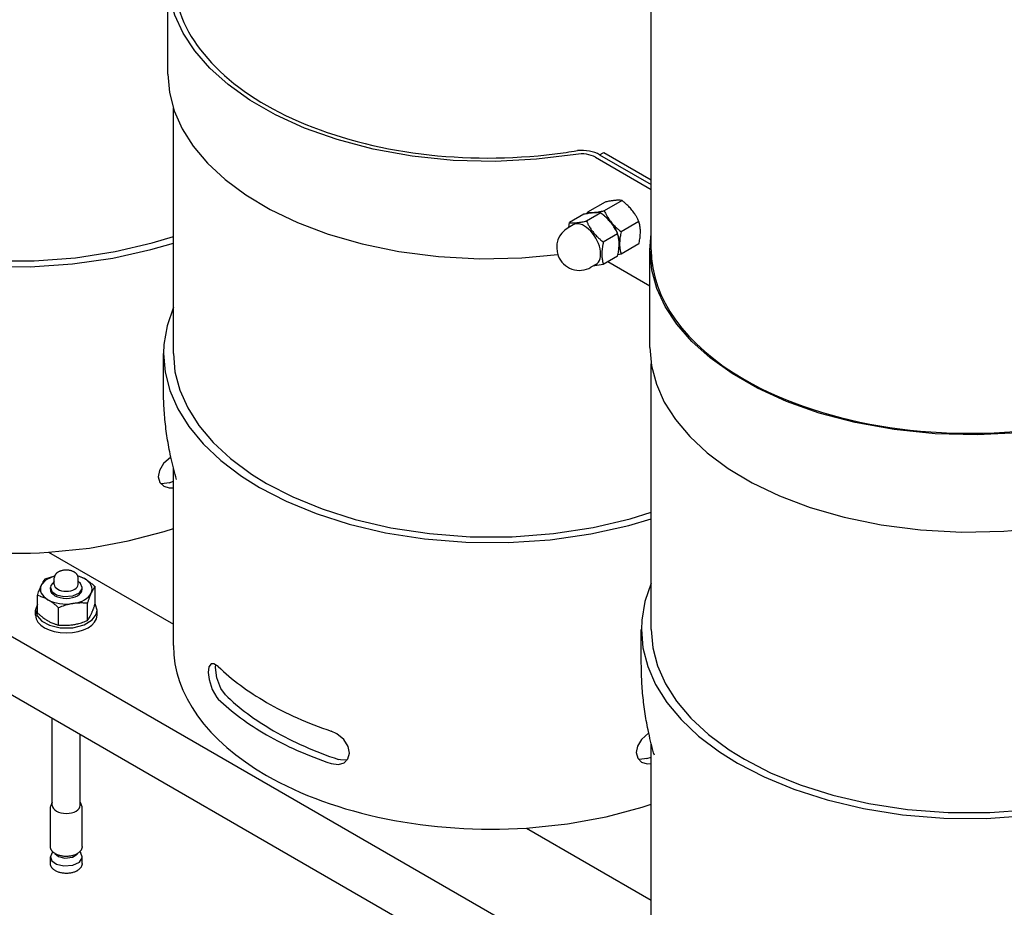
# Model space of a CAD drawing. Units: millimetres. Extents: x -4977 to 14016, y -622 to 3667.
# Drawn here: x 5792 to 6287, y 726 to 1173 of the extents above; entities that cross this region are included whole.
import ezdxf

# ---------------------------------------------------------------- set-up
doc = ezdxf.new("R2010")
doc.units = ezdxf.units.MM
doc.linetypes.add('K5LT_BASIC', pattern=[0])
doc.layers.add('Системный слой (8)', color=7, linetype='Continuous')

# ---------------------------------------------------------------- blocks, each defined once
blk = doc.blocks.new('U1553')
at = {"layer": 'Системный слой (8)', "linetype": 'K5LT_BASIC'}
for p, q in [((6109.41, 1057.33), (6109.41, 1661.2)), ((6109.41, 866.26), (6109.41, 999.83))]:
    blk.add_line(p, q, dxfattribs=at)
blk = doc.blocks.new('U1559')
at = {"layer": 'Системный слой (8)', "linetype": 'K5LT_BASIC'}
for p, q in [((5867.71, 952.95), (5864.02, 949.72)), ((5861.98, 946.28), (5861.38, 943.02)), ((5864.02, 949.72), (5861.98, 946.28)), ((5861.38, 943.02), (5862.16, 940.19)), ((5862.16, 940.19), (5864.12, 938.26)), ((5864.12, 938.26), (5866.88, 937.46)), ((5866.88, 937.46), (5868.99, 937.57))]:
    blk.add_line(p, q, dxfattribs=at)
blk = doc.blocks.new('U1567')
at = {"layer": 'Системный слой (8)', "linetype": 'K5LT_BASIC'}
for p, q in [((5953.09, 800.54), (5952.04, 800.83)), ((5956.43, 800.45), (5953.09, 800.54))]:
    blk.add_line(p, q, dxfattribs=at)
blk = doc.blocks.new('U1568')
at = {"layer": 'Системный слой (8)', "linetype": 'K5LT_BASIC'}
blk.add_line((5868.99, 1005.07), (5868.99, 1128.56), dxfattribs=at)
blk = doc.blocks.new('U1569')
at = {"layer": 'Системный слой (8)', "linetype": 'K5LT_BASIC'}
for p, q in [((6108.12, 814.15), (6104.44, 810.91)), ((6102.4, 807.47), (6101.8, 804.22)), ((6104.44, 810.91), (6102.4, 807.47)), ((6101.8, 804.22), (6102.58, 801.39)), ((6102.58, 801.39), (6104.54, 799.46)), ((6104.54, 799.46), (6107.29, 798.65)), ((6107.29, 798.65), (6109.41, 798.77))]:
    blk.add_line(p, q, dxfattribs=at)
blk = doc.blocks.new('U1570')
at = {"layer": 'Системный слой (8)', "linetype": 'K5LT_BASIC'}
for p, q in [((5951.2, 813.72), (5948.4, 815.04)), ((5954.7, 810.75), (5951.2, 813.72)), ((5956.86, 807.34), (5954.7, 810.75)), ((5956.82, 801.04), (5957.57, 803.97)), ((5957.57, 803.97), (5956.86, 807.34)), ((5948.4, 798.71), (5952, 798.21)), ((5952, 798.21), (5954.85, 799.06)), ((5954.85, 799.06), (5956.82, 801.04))]:
    blk.add_line(p, q, dxfattribs=at)
blk = doc.blocks.new('U1571')
at = {"layer": 'Системный слой (8)', "linetype": 'K5LT_BASIC'}
for p, q in [((5886.9, 847.41), (5886.52, 844.63)), ((5887.93, 848.84), (5886.9, 847.41)), ((5889.39, 848.96), (5887.93, 848.84)), ((5891.56, 847.54), (5889.39, 848.96)), ((5886.52, 844.63), (5886.91, 840.98)), ((5886.91, 840.98), (5888.44, 836.04)), ((5888.44, 836.04), (5890.85, 831.98)), ((5890.85, 831.98), (5891.56, 831.21))]:
    blk.add_line(p, q, dxfattribs=at)
blk = doc.blocks.new('U1611')
at = {"layer": 'Системный слой (8)', "linetype": 'K5LT_BASIC'}
for p, q in [((5800.59, 879.02), (5799.6, 876.15)), ((5829.8, 878.68), (5829.58, 879.03)), ((5830.59, 875.86), (5829.8, 878.68)), ((5799.6, 876.15), (5799.59, 875.86)), ((5799.59, 875.86), (5800.38, 873.03)), ((5800.38, 873.03), (5802.73, 870.46)), ((5828.11, 871.01), (5830.17, 873.78)), ((5830.17, 873.78), (5830.59, 875.86)), ((5802.73, 870.46), (5806.62, 868.36)), ((5806.62, 868.36), (5811.98, 867.09)), ((5811.98, 867.09), (5818.36, 867.11)), ((5818.36, 867.11), (5824.18, 868.61)), ((5824.18, 868.61), (5828.11, 871.01))]:
    blk.add_line(p, q, dxfattribs=at)
blk = doc.blocks.new('U1612')
at = {"layer": 'Системный слой (8)', "linetype": 'K5LT_BASIC'}
for p, q in [((5809.28, 893.19), (5805.01, 891.21)), ((5802.69, 888.72), (5802.53, 888.42)), ((5805.01, 891.21), (5802.69, 888.72))]:
    blk.add_line(p, q, dxfattribs=at)
blk = doc.blocks.new('U1613')
at = {"layer": 'Системный слой (8)', "linetype": 'K5LT_BASIC'}
for p, q in [((5807.79, 753.64), (5807.09, 751.75)), ((5823.09, 751.75), (5822.39, 753.64)), ((5807.09, 751.75), (5807.88, 749.75)), ((5807.88, 749.75), (5810.18, 748.11)), ((5810.18, 748.11), (5813.9, 747.18)), ((5818.44, 747.56), (5821.73, 749.17)), ((5821.73, 749.17), (5823.03, 751.21)), ((5823.03, 751.21), (5823.09, 751.75)), ((5813.9, 747.18), (5818.44, 747.56))]:
    blk.add_line(p, q, dxfattribs=at)
blk = doc.blocks.new('U1614')
at = {"layer": 'Системный слой (8)', "linetype": 'K5LT_BASIC'}
for p, q in [((5807.31, 888.37), (5807.09, 887.29)), ((5807.09, 887.29), (5807.88, 885.29)), ((5809.09, 890.34), (5807.31, 888.37)), ((5822.3, 889.29), (5821.09, 890.34)), ((5821.73, 884.71), (5823.03, 886.74)), ((5823.09, 887.29), (5822.3, 889.29)), ((5823.03, 886.74), (5823.09, 887.29)), ((5807.88, 885.29), (5810.18, 883.64)), ((5810.18, 883.64), (5813.9, 882.72)), ((5813.9, 882.72), (5818.44, 883.1)), ((5818.44, 883.1), (5821.73, 884.71))]:
    blk.add_line(p, q, dxfattribs=at)
blk = doc.blocks.new('U1615')
at = {"layer": 'Системный слой (8)', "linetype": 'K5LT_BASIC'}
for p, q in [((5808.09, 779.35), (5807.1, 777.14)), ((5807.1, 777.14), (5807.09, 776.87))]:
    blk.add_line(p, q, dxfattribs=at)
blk = doc.blocks.new('U1616')
at = {"layer": 'Системный слой (8)', "linetype": 'K5LT_BASIC'}
for p, q in [((5809.43, 753.43), (5811.19, 751.95)), ((5818.23, 751.63), (5820.59, 753.2)), ((5820.59, 753.2), (5820.75, 753.43)), ((5811.19, 751.95), (5814.35, 751.14)), ((5814.35, 751.14), (5818.23, 751.63))]:
    blk.add_line(p, q, dxfattribs=at)
blk = doc.blocks.new('U1617')
at = {"layer": 'Системный слой (8)', "linetype": 'K5LT_BASIC'}
for p, q in [((5822.31, 779.09), (5822.09, 779.35)), ((5823.09, 776.87), (5822.31, 779.09))]:
    blk.add_line(p, q, dxfattribs=at)
blk = doc.blocks.new('U1636')
at = {"layer": 'Системный слой (8)', "linetype": 'K5LT_BASIC'}
for p, q in [((6080.75, 1076.1), (6082.17, 1076.03)), ((6085.49, 1074.66), (6088.83, 1071.69)), ((6088.83, 1071.69), (6089.24, 1071.2))]:
    blk.add_line(p, q, dxfattribs=at)
blk = doc.blocks.new('U1830')
at = {"layer": 'Системный слой (8)', "linetype": 'K5LT_BASIC'}
for p, q in [((6108.76, 1008.13), (6109.56, 998.88)), ((6109.56, 998.88), (6111.96, 989.7)), ((6111.96, 989.7), (6115.95, 980.67)), ((6115.95, 980.67), (6121.54, 971.84)), ((6121.54, 971.84), (6128.74, 963.28)), ((6128.74, 963.28), (6137.57, 955.07)), ((6137.57, 955.07), (6148.03, 947.3)), ((6148.03, 947.3), (6160.15, 940.05)), ((6160.15, 940.05), (6173.93, 933.44)), ((6173.93, 933.44), (6189.37, 927.59)), ((6189.37, 927.59), (6206.44, 922.67)), ((6206.44, 922.67), (6225.03, 918.84)), ((6225.03, 918.84), (6244.91, 916.29)), ((6286.77, 915.7), (6302.52, 917.12)), ((6244.91, 916.29), (6265.69, 915.21)), ((6265.69, 915.21), (6286.77, 915.7))]:
    blk.add_line(p, q, dxfattribs=at)
blk = doc.blocks.new('U1831')
at = {"layer": 'Системный слой (8)', "linetype": 'K5LT_BASIC'}
for p, q in [((6108.76, 1057.12), (6109.41, 1065.41)), ((6108.77, 1056.3), (6108.76, 1057.12)), ((6109.71, 1047.03), (6108.77, 1056.3)), ((6112.27, 1037.82), (6109.71, 1047.03)), ((6116.46, 1028.72), (6112.27, 1037.82)), ((6122.3, 1019.81), (6116.46, 1028.72)), ((6129.82, 1011.16), (6122.3, 1019.81)), ((6139.06, 1002.84), (6129.82, 1011.16)), ((6150.06, 994.96), (6139.06, 1002.84)), ((6162.84, 987.62), (6150.06, 994.96)), ((6177.44, 980.97), (6162.84, 987.62)), ((6193.85, 975.15), (6177.44, 980.97)), ((6211.97, 970.36), (6193.85, 975.15)), ((6231.59, 966.82), (6211.97, 970.36)), ((6252.26, 964.72), (6231.59, 966.82)), ((6314.04, 967.75), (6294.13, 965.24)), ((6273.34, 964.19), (6252.26, 964.72)), ((6294.13, 965.24), (6273.34, 964.19))]:
    blk.add_line(p, q, dxfattribs=at)
blk = doc.blocks.new('U1908')
at = {"layer": 'Системный слой (8)', "linetype": 'K5LT_BASIC'}
for p, q in [((5866.23, 1145.71), (5867.03, 1136.46)), ((5867.03, 1136.46), (5869.42, 1127.28)), ((5869.42, 1127.28), (5873.41, 1118.25)), ((5873.41, 1118.25), (5879, 1109.42)), ((5879, 1109.42), (5886.21, 1100.86)), ((5886.21, 1100.86), (5895.03, 1092.65)), ((5895.03, 1092.65), (5905.49, 1084.88)), ((5905.49, 1084.88), (5917.61, 1077.63)), ((5917.61, 1077.63), (5931.39, 1071.02)), ((5931.39, 1071.02), (5946.84, 1065.17)), ((5946.84, 1065.17), (5963.9, 1060.25)), ((5963.9, 1060.25), (5982.49, 1056.42)), ((5982.49, 1056.42), (6002.37, 1053.87)), ((6002.37, 1053.87), (6023.15, 1052.78)), ((6023.15, 1052.78), (6044.23, 1053.28)), ((6044.23, 1053.28), (6062.35, 1054.99))]:
    blk.add_line(p, q, dxfattribs=at)
blk = doc.blocks.new('U1909')
at = {"layer": 'Системный слой (8)', "linetype": 'K5LT_BASIC'}
for p, q in [((5867.03, 1203.95), (5868.99, 1211.85)), ((5866.23, 1194.7), (5867.03, 1203.95)), ((5866.23, 1193.88), (5866.23, 1194.7)), ((5867.18, 1184.61), (5866.23, 1193.88)), ((5869.73, 1175.4), (5867.18, 1184.61)), ((5873.92, 1166.3), (5869.73, 1175.4)), ((5879.76, 1157.39), (5873.92, 1166.3)), ((5887.29, 1148.74), (5879.76, 1157.39)), ((5896.52, 1140.42), (5887.29, 1148.74)), ((5907.52, 1132.54), (5896.52, 1140.42)), ((5920.3, 1125.2), (5907.52, 1132.54)), ((5934.9, 1118.55), (5920.3, 1125.2)), ((5951.31, 1112.73), (5934.9, 1118.55)), ((5969.44, 1107.94), (5951.31, 1112.73)), ((5989.05, 1104.4), (5969.44, 1107.94)), ((6071.5, 1105.33), (6051.6, 1102.82)), ((6009.72, 1102.3), (5989.05, 1104.4)), ((6030.8, 1101.77), (6009.72, 1102.3)), ((6051.6, 1102.82), (6030.8, 1101.77))]:
    blk.add_line(p, q, dxfattribs=at)
blk = doc.blocks.new('U1964')
at = {"layer": 'Системный слой (8)', "linetype": 'K5LT_BASIC'}
for p, q in [((6109.41, 889.54), (6106.19, 880.25)), ((6106.19, 880.25), (6104.6, 870.88)), ((6104.6, 870.88), (6104.41, 866.26)), ((6104.41, 866.26), (6105.21, 856.9)), ((6105.21, 856.9), (6107.6, 847.61)), ((6107.6, 847.61), (6111.59, 838.46)), ((6111.59, 838.46), (6117.18, 829.51)), ((6117.18, 829.51), (6124.39, 820.83)), ((6124.39, 820.83), (6133.21, 812.49)), ((6133.21, 812.49), (6143.67, 804.58)), ((6143.67, 804.58), (6152.73, 798.9)), ((6152.73, 798.9), (6166.12, 791.98)), ((6166.12, 791.98), (6181.16, 785.77)), ((6181.16, 785.77), (6197.85, 780.43)), ((6338.52, 779.76), (6349.82, 783.08)), ((6197.85, 780.43), (6216.11, 776.11)), ((6319.42, 775.48), (6338.52, 779.76)), ((6216.11, 776.11), (6235.77, 773)), ((6235.77, 773), (6256.51, 771.29)), ((6299.01, 772.55), (6319.42, 775.48)), ((6256.51, 771.29), (6277.81, 771.13)), ((6277.81, 771.13), (6299.01, 772.55))]:
    blk.add_line(p, q, dxfattribs=at)
blk = doc.blocks.new('U1965')
at = {"layer": 'Системный слой (8)', "linetype": 'K5LT_BASIC'}
for p, q in [((6109.41, 866.26), (6110.21, 857.04)), ((6110.21, 857.04), (6112.6, 847.9)), ((6112.6, 847.9), (6116.59, 838.89)), ((6116.59, 838.89), (6122.18, 830.09)), ((6122.18, 830.09), (6129.39, 821.57)), ((6129.39, 821.57), (6138.21, 813.39)), ((6138.21, 813.39), (6148.67, 805.65)), ((6148.67, 805.65), (6156.27, 800.95)), ((6156.27, 800.95), (6169.46, 794.13)), ((6169.46, 794.13), (6184.31, 788.04)), ((6184.31, 788.04), (6200.8, 782.81)), ((6200.8, 782.81), (6218.86, 778.62)), ((6320.56, 778.74), (6339.15, 783.13)), ((6339.15, 783.13), (6349.82, 786.4)), ((6218.86, 778.62), (6238.29, 775.65)), ((6300.6, 775.66), (6320.56, 778.74)), ((6238.29, 775.65), (6258.78, 774.09)), ((6258.78, 774.09), (6279.78, 774.08)), ((6279.78, 774.08), (6300.6, 775.66))]:
    blk.add_line(p, q, dxfattribs=at)
blk = doc.blocks.new('U2031')
at = {"layer": 'Системный слой (8)', "linetype": 'K5LT_BASIC'}
for p, q in [((5864.35, 915.55), (5868.99, 917.04)), ((5846.31, 910.75), (5864.35, 915.55)), ((5806.18, 905.09), (5826.78, 907.2)), ((5826.78, 907.2), (5846.31, 910.75))]:
    blk.add_line(p, q, dxfattribs=at)
blk = doc.blocks.new('U2032')
at = {"layer": 'Системный слой (8)', "linetype": 'K5LT_BASIC'}
for p, q in [((5863.1, 939.58), (5862.52, 939.65)), ((5866.83, 940.07), (5863.1, 939.58))]:
    blk.add_line(p, q, dxfattribs=at)
blk = doc.blocks.new('U2034')
at = {"layer": 'Системный слой (8)', "linetype": 'K5LT_BASIC'}
for p, q in [((5628.57, 1167.15), (5625.36, 1157.86)), ((5625.36, 1157.86), (5623.77, 1148.49)), ((5623.77, 1148.49), (5623.57, 1143.87)), ((5623.57, 1143.87), (5624.37, 1134.51)), ((5624.37, 1134.51), (5626.77, 1125.22)), ((5626.77, 1125.22), (5630.76, 1116.07)), ((5630.76, 1116.07), (5636.35, 1107.12)), ((5636.35, 1107.12), (5643.55, 1098.43)), ((5643.55, 1098.43), (5652.38, 1090.1)), ((5652.38, 1090.1), (5662.84, 1082.19)), ((5662.84, 1082.19), (5671.9, 1076.51)), ((5671.9, 1076.51), (5685.28, 1069.59)), ((5685.28, 1069.59), (5700.33, 1063.38)), ((5700.33, 1063.38), (5717.02, 1058.03)), ((5857.69, 1057.37), (5868.99, 1060.69)), ((5717.02, 1058.03), (5735.28, 1053.72)), ((5838.59, 1053.09), (5857.69, 1057.37)), ((5735.28, 1053.72), (5754.94, 1050.61)), ((5754.94, 1050.61), (5775.68, 1048.9)), ((5796.98, 1048.73), (5818.18, 1050.16)), ((5818.18, 1050.16), (5838.59, 1053.09)), ((5775.68, 1048.9), (5796.98, 1048.73))]:
    blk.add_line(p, q, dxfattribs=at)
blk = doc.blocks.new('U2038')
at = {"layer": 'Системный слой (8)', "linetype": 'K5LT_BASIC'}
for p, q in [((5628.57, 1143.87), (5629.37, 1134.65)), ((5629.37, 1134.65), (5631.77, 1125.51)), ((5631.77, 1125.51), (5635.76, 1116.5)), ((5635.76, 1116.5), (5641.35, 1107.7)), ((5641.35, 1107.7), (5648.55, 1099.17)), ((5648.55, 1099.17), (5657.38, 1091)), ((5657.38, 1091), (5667.84, 1083.26)), ((5667.84, 1083.26), (5675.44, 1078.55)), ((5675.44, 1078.55), (5688.62, 1071.74)), ((5688.62, 1071.74), (5703.48, 1065.65)), ((5703.48, 1065.65), (5719.97, 1060.42)), ((5719.97, 1060.42), (5738.02, 1056.23)), ((5839.72, 1056.35), (5858.32, 1060.74)), ((5858.32, 1060.74), (5868.99, 1064.01)), ((5738.02, 1056.23), (5757.46, 1053.26)), ((5819.76, 1053.27), (5839.72, 1056.35)), ((5757.46, 1053.26), (5777.95, 1051.7)), ((5777.95, 1051.7), (5798.94, 1051.69)), ((5798.94, 1051.69), (5819.76, 1053.27))]:
    blk.add_line(p, q, dxfattribs=at)
blk = doc.blocks.new('U2070')
at = {"layer": 'Системный слой (8)', "linetype": 'K5LT_BASIC'}
for p, q in [((5868.99, 1005.07), (5869.79, 995.85)), ((5869.79, 995.85), (5872.18, 986.7)), ((5872.18, 986.7), (5876.18, 977.7)), ((5876.18, 977.7), (5881.77, 968.9)), ((5881.77, 968.9), (5888.97, 960.37)), ((5888.97, 960.37), (5897.79, 952.19)), ((5897.79, 952.19), (5908.26, 944.45)), ((5908.26, 944.45), (5915.85, 939.75)), ((5915.85, 939.75), (5929.04, 932.94)), ((5929.04, 932.94), (5943.89, 926.84)), ((5943.89, 926.84), (5960.38, 921.62)), ((5960.38, 921.62), (5978.44, 917.42)), ((6080.14, 917.54), (6098.73, 921.93)), ((6098.73, 921.93), (6109.41, 925.21)), ((5978.44, 917.42), (5997.88, 914.46)), ((6060.18, 914.47), (6080.14, 917.54)), ((5997.88, 914.46), (6018.36, 912.9)), ((6018.36, 912.9), (6039.36, 912.89)), ((6039.36, 912.89), (6060.18, 914.47))]:
    blk.add_line(p, q, dxfattribs=at)
blk = doc.blocks.new('U2072')
at = {"layer": 'Системный слой (8)', "linetype": 'K5LT_BASIC'}
for p, q in [((5868.99, 1028.34), (5865.78, 1019.05)), ((5865.78, 1019.05), (5864.18, 1009.69)), ((5864.18, 1009.69), (5863.99, 1005.07)), ((5863.99, 1005.07), (5864.79, 995.7)), ((5864.79, 995.7), (5867.19, 986.41)), ((5867.19, 986.41), (5871.18, 977.26)), ((5871.18, 977.26), (5876.77, 968.31)), ((5876.77, 968.31), (5883.97, 959.63)), ((5883.97, 959.63), (5892.79, 951.29)), ((5892.79, 951.29), (5903.26, 943.38)), ((5903.26, 943.38), (5912.32, 937.71)), ((5912.32, 937.71), (5925.7, 930.78)), ((5925.7, 930.78), (5940.75, 924.57)), ((5940.75, 924.57), (5957.44, 919.23)), ((6098.11, 918.57), (6109.41, 921.89)), ((5957.44, 919.23), (5975.7, 914.91)), ((6079.01, 914.29), (6098.11, 918.57)), ((5975.7, 914.91), (5995.36, 911.81)), ((5995.36, 911.81), (6016.09, 910.1)), ((6058.59, 911.35), (6079.01, 914.29)), ((6016.09, 910.1), (6037.4, 909.93)), ((6037.4, 909.93), (6058.59, 911.35))]:
    blk.add_line(p, q, dxfattribs=at)
blk = doc.blocks.new('U2073')
at = {"layer": 'Системный слой (8)', "linetype": 'K5LT_BASIC'}
for p, q in [((6103.52, 800.77), (6102.94, 800.85)), ((6107.24, 801.27), (6103.52, 800.77))]:
    blk.add_line(p, q, dxfattribs=at)
blk = doc.blocks.new('U2076')
at = {"layer": 'Системный слой (8)', "linetype": 'K5LT_BASIC'}
for p, q in [((6104.77, 776.74), (6109.41, 778.24)), ((6086.73, 771.95), (6104.77, 776.74)), ((6046.6, 766.28), (6067.19, 768.4)), ((6067.19, 768.4), (6086.73, 771.95))]:
    blk.add_line(p, q, dxfattribs=at)
blk = doc.blocks.new('U2077')
at = {"layer": 'Системный слой (8)', "linetype": 'K5LT_BASIC'}
for p, q in [((5890.23, 847), (5890.35, 848.51)), ((5890.88, 841.93), (5890.23, 847)), ((5892.91, 836.52), (5890.88, 841.93)), ((5895.19, 833.33), (5892.91, 836.52))]:
    blk.add_line(p, q, dxfattribs=at)

msp = doc.modelspace()

# ---------------------------------------------------------------- linework, layer by layer
at = {"layer": 'Системный слой (8)', "linetype": 'K5LT_BASIC'}
for p, q in [((5866.227, 1145.709), (5866.227, 1194.698)), ((6083.438, 1105.09), (6085.559, 1106.315)), ((6083.438, 1105.09), (6109.407, 1090.097)), ((6083.446, 1105.085), (6109.407, 1090.097)), ((6085.559, 1106.315), (6109.407, 1092.546)), ((6081.325, 1103.861), (6109.407, 1087.647)), ((6086.215, 1081.324), (6077.266, 1076.157)), ((6094.7, 1082.082), (6085.751, 1076.915)), ((6075.505, 1075.14), (6068.318, 1070.991)), ((6083.99, 1075.898), (6076.804, 1071.749)), ((6077.12, 1075.464), (6077.266, 1076.157)), ((6079.674, 1075.868), (6080.751, 1076.098)), ((6067.86, 1068.551), (6068.318, 1070.991)), ((6103.186, 1071.526), (6094.236, 1066.359)), ((6070.051, 1069.816), (6067.576, 1068.387)), ((6092.476, 1065.342), (6085.289, 1061.193)), ((6093.478, 1060.265), (6093.074, 1057.508)), ((6103.186, 1060.212), (6094.236, 1055.045)), ((6108.764, 1008.129), (6108.764, 1057.119)), ((6092.476, 1054.029), (6085.289, 1049.879)), ((6108.764, 1039.028), (6087.629, 1051.231)), ((6094.236, 1055.045), (6092.622, 1054.722)), ((6081.551, 1049.897), (6079.076, 1048.468)), ((6085.289, 1049.879), (6080.075, 1049.045)), ((5530.48, 1011.193), (6774.988, 292.676)), ((5863.99, 987.678), (5863.99, 1005.069)), ((5530.48, 981.799), (6774.988, 263.282)), ((5868.99, 858.1), (5868.99, 947.474)), ((5866.828, 940.07), (5868.99, 940.814)), ((5806.181, 905.089), (5868.99, 868.826)), ((5804.476, 891.653), (5809.3, 893.235)), ((5809.091, 888.923), (5809.091, 892.189)), ((5820.827, 893.357), (5824.283, 891.78)), ((5824.283, 891.78), (5820.899, 893.188)), ((5821.091, 888.923), (5821.091, 892.189)), ((5807.091, 886.473), (5807.091, 887.29)), ((5823.091, 886.473), (5823.091, 887.29)), ((5829.59, 879.05), (5829.59, 887.768)), ((5800.591, 874.564), (5800.591, 883.282)), ((5811.205, 868.435), (5811.205, 877.154)), ((5825.705, 870.679), (5825.705, 879.397)), ((5799.591, 873.409), (5799.591, 875.859)), ((5830.591, 873.409), (5830.591, 875.859)), ((6104.407, 848.874), (6104.407, 866.265)), ((5808.091, 777.687), (5808.091, 821.521)), ((5822.091, 777.687), (5822.091, 813.438)), ((6109.407, 719.296), (6109.407, 808.669)), ((6107.245, 801.266), (6109.407, 802.009)), ((5807.091, 757.029), (5807.091, 776.87)), ((5823.091, 757.029), (5823.091, 776.87)), ((6046.597, 766.285), (6109.407, 730.022)), ((5808.311, 754.312), (5807.788, 753.637)), ((5821.87, 754.312), (5822.393, 753.637)), ((5807.091, 748.485), (5807.091, 751.751)), ((5823.091, 748.485), (5823.091, 751.751))]:
    msp.add_line(p, q, dxfattribs=at)
for start, end in [(120, 201.20602), (201.20602, 300)]:
    msp.add_arc((6073.326, 1058.427), 11.5, start, end, dxfattribs=at)
for centre, major_axis, start_param, end_param in [((6027.227, 1194.698), (158, 0), 3.2333542, 4.95472), ((6028.99, 1196.13), (160, 0), -1.3428844, -1.3070552), ((6028.99, 1196.13), (160, 0), -1.3070552, -1.2970094), ((6074.253, 1099.778), (-10, 0), 3.9269908, 4.9909893), ((6074.253, 1099.778), (-13, 0), 3.9269908, 4.8670381), ((6075.801, 1059.856), (5.75, -9.959), 0, 3.1415927), ((6084.993, 1065.164), (-6, 10.392), 3.9269908, 4.9741884), ((6269.407, 1057.325), (-160, 0), 0, 0.7853982), ((6269.407, 1057.325), (160, 0), 3.9269908, 4.9925238), ((5788.574, 996.904), (160, 0), 3.9269908, 4.8226556), ((5815.091, 886.473), (13, 0), 6.0213859, 7.0685835), ((5815.091, 886.473), (-13, 0), 6.0213859, 7.0685835), ((5815.091, 888.923), (6, 0), 3.1415927, 6.2831853), ((5815.091, 886.473), (8, 0), 3.1415927, 6.2831853), ((5815.091, 886.473), (13, 0), 4.9741884, 6.0213859), ((5815.091, 886.473), (-13, 0), 0.7853982, 1.8325957), ((5815.091, 873.409), (15.5, 0), 3.1415927, 6.2831853), ((6028.99, 858.1), (-160, 0), 0, 0.7853982), ((6028.99, 894.842), (-160, 0), 0.537566, 0.7853982), ((6028.99, 878.512), (-155, 0), 0.5292279, 0.7853982), ((6028.99, 878.512), (-160, 0), 0.537566, 0.7853982), ((6028.99, 894.842), (160, 0), 3.9269908, 4.1845192), ((6028.99, 878.512), (160, 0), 3.9269908, 4.1845192), ((6028.99, 878.512), (155, 0), 3.9269908, 4.1928572), ((6028.99, 858.1), (160, 0), 3.9269908, 4.8226556), ((5815.091, 777.687), (7, 0), 3.1415927, 6.2831853)]:
    msp.add_ellipse(centre, major_axis=major_axis, ratio=0.5773503, start_param=start_param, end_param=end_param, dxfattribs=at)
for points, knots in [([(6091.216, 1082.14), (6090.956, 1082.117), (6090.435, 1082.062), (6089.591, 1081.948), (6088.794, 1081.821), (6087.918, 1081.666), (6087.092, 1081.506), (6086.475, 1081.379), (6086.215, 1081.324)], [0, 0, 0, 0, 1.6283275, 3.1496857, 4.815083, 5.9524719, 7.7308667, 9, 9, 9, 9]), ([(6094.7, 1082.082), (6094.411, 1082.126), (6093.995, 1082.174), (6093.442, 1082.206), (6093.054, 1082.218), (6092.551, 1082.219), (6091.919, 1082.196), (6091.44, 1082.16), (6091.216, 1082.14)], [0, 0, 0, 0, 2.8308526, 3.8178695, 4.5954104, 5.9063784, 7.593529, 9, 9, 9, 9]), ([(6099.701, 1077.241), (6099.441, 1077.565), (6098.92, 1078.18), (6098.077, 1079.086), (6097.279, 1079.87), (6096.403, 1080.672), (6095.577, 1081.379), (6094.96, 1081.877), (6094.7, 1082.082)], [0, 0, 0, 0, 1.6283275, 3.1496857, 4.815083, 5.9524719, 7.7308667, 9, 9, 9, 9]), ([(6083.99, 1075.898), (6083.771, 1075.932), (6083.435, 1075.974), (6082.898, 1076.015), (6082.426, 1076.034), (6081.975, 1076.035), (6081.554, 1076.025), (6081.111, 1076.005), (6080.534, 1075.962), (6079.868, 1075.894), (6079.242, 1075.814), (6078.481, 1075.703), (6077.296, 1075.505), (6076.224, 1075.292), (6075.505, 1075.14)], [0, 0, 0, 0, 1.7929207, 2.6068945, 3.8443326, 4.9685438, 5.4235888, 6.3505892, 7.4998304, 8.5331874, 9.734458, 10.5241844, 12.0633878, 15, 15, 15, 15]), ([(6077.266, 1076.157), (6077.555, 1076.112), (6077.971, 1076.064), (6078.525, 1076.033), (6078.913, 1076.021), (6079.415, 1076.02), (6080.048, 1076.043), (6080.526, 1076.078), (6080.751, 1076.098)], [0, 0, 0, 0, 2.8308526, 3.8178695, 4.5954104, 5.9063784, 7.593529, 9, 9, 9, 9]), ([(6080.751, 1076.098), (6081.011, 1076.122), (6081.531, 1076.177), (6082.375, 1076.291), (6083.172, 1076.418), (6084.048, 1076.573), (6084.874, 1076.732), (6085.492, 1076.86), (6085.751, 1076.915)], [0, 0, 0, 0, 1.6283275, 3.1496857, 4.815083, 5.9524719, 7.7308667, 9, 9, 9, 9]), ([(6092.476, 1065.342), (6092.283, 1065.758), (6091.987, 1066.366), (6091.532, 1067.229), (6091.203, 1067.816), (6090.799, 1068.497), (6090.461, 1069.031), (6090.04, 1069.658), (6089.597, 1070.283), (6089.019, 1071.034), (6088.511, 1071.642), (6087.976, 1072.249), (6087.392, 1072.873), (6086.537, 1073.719), (6085.417, 1074.741), (6084.526, 1075.476), (6083.99, 1075.898)], [0, 0, 0, 0, 1.7848048, 2.6182702, 3.7531846, 4.3569103, 5.6310164, 6.146734, 7.1973345, 8.4998078, 9.6709457, 10.1261038, 11.4820035, 12.8086149, 14.5218718, 17, 17, 17, 17]), ([(6085.751, 1076.915), (6085.939, 1076.509), (6086.241, 1075.888), (6086.678, 1075.059), (6087.01, 1074.466), (6087.398, 1073.809), (6087.864, 1073.07), (6088.492, 1072.158), (6088.967, 1071.533), (6089.236, 1071.199)], [0, 0, 0, 0, 2.0481161, 3.1453918, 4.2420772, 5.1060115, 6.5626427, 8.1311449, 10, 10, 10, 10]), ([(6103.186, 1071.526), (6102.997, 1071.932), (6102.696, 1072.552), (6102.258, 1073.382), (6101.927, 1073.975), (6101.539, 1074.631), (6101.073, 1075.37), (6100.445, 1076.283), (6099.97, 1076.907), (6099.701, 1077.241)], [0, 0, 0, 0, 2.0481161, 3.1453918, 4.2420772, 5.1060115, 6.5626427, 8.1311449, 10, 10, 10, 10]), ([(6068.318, 1070.991), (6068.538, 1070.957), (6068.874, 1070.915), (6069.411, 1070.874), (6069.883, 1070.855), (6070.333, 1070.854), (6070.754, 1070.864), (6071.197, 1070.884), (6071.775, 1070.927), (6072.44, 1070.995), (6073.067, 1071.075), (6073.828, 1071.187), (6075.012, 1071.385), (6076.085, 1071.597), (6076.804, 1071.749)], [0, 0, 0, 0, 1.7929207, 2.6068945, 3.8443326, 4.9685438, 5.4235888, 6.3505892, 7.4998304, 8.5331874, 9.734458, 10.5241844, 12.0633878, 15, 15, 15, 15]), ([(6076.804, 1071.749), (6076.997, 1071.333), (6077.293, 1070.725), (6077.748, 1069.862), (6078.076, 1069.275), (6078.481, 1068.595), (6078.819, 1068.06), (6079.24, 1067.434), (6079.683, 1066.809), (6080.26, 1066.058), (6080.768, 1065.45), (6081.304, 1064.843), (6081.887, 1064.218), (6082.742, 1063.372), (6083.863, 1062.351), (6084.754, 1061.615), (6085.289, 1061.193)], [0, 0, 0, 0, 1.7848048, 2.6182702, 3.7531846, 4.3569103, 5.6310164, 6.146734, 7.1973345, 8.4998078, 9.6709457, 10.1261038, 11.4820035, 12.8086149, 14.5218718, 17, 17, 17, 17]), ([(6089.236, 1071.199), (6089.496, 1070.876), (6090.016, 1070.261), (6090.86, 1069.354), (6091.658, 1068.571), (6092.534, 1067.769), (6093.36, 1067.061), (6093.977, 1066.563), (6094.236, 1066.359)], [0, 0, 0, 0, 1.6283275, 3.1496857, 4.815083, 5.9524719, 7.7308667, 9, 9, 9, 9]), ([(6103.944, 1066.307), (6103.944, 1066.653), (6103.926, 1067.313), (6103.847, 1068.288), (6103.733, 1069.132), (6103.575, 1069.999), (6103.399, 1070.764), (6103.251, 1071.304), (6103.186, 1071.526)], [0, 0, 0, 0, 1.6283275, 3.1496857, 4.815083, 5.9524719, 7.7308667, 9, 9, 9, 9]), ([(6092.476, 1054.029), (6092.572, 1054.471), (6092.704, 1055.117), (6092.893, 1056.183), (6093.032, 1057.114), (6093.141, 1058.1), (6093.2, 1058.889), (6093.23, 1059.604), (6093.237, 1060.265), (6093.224, 1060.799), (6093.194, 1061.401), (6093.13, 1062.179), (6092.931, 1063.596), (6092.675, 1064.659), (6092.476, 1065.342)], [0, 0, 0, 0, 1.5748277, 2.3102384, 3.8443326, 4.9685438, 5.9570695, 6.8132993, 7.7014294, 8.5331874, 8.9347975, 10.1327761, 11.7385471, 15, 15, 15, 15]), ([(6094.236, 1066.359), (6094.142, 1065.928), (6094.008, 1065.268), (6093.819, 1064.206), (6093.67, 1063.205), (6093.549, 1062.072), (6093.489, 1061.103), (6093.478, 1060.505), (6093.478, 1060.265)], [0, 0, 0, 0, 1.8433045, 2.8308526, 4.5954104, 6.218276, 7.872605, 9, 9, 9, 9]), ([(6103.186, 1060.212), (6103.28, 1060.643), (6103.415, 1061.303), (6103.603, 1062.365), (6103.752, 1063.366), (6103.873, 1064.5), (6103.933, 1065.468), (6103.944, 1066.067), (6103.944, 1066.307)], [0, 0, 0, 0, 1.8433045, 2.8308526, 4.5954104, 6.218276, 7.872605, 9, 9, 9, 9]), ([(6085.289, 1061.193), (6085.192, 1060.751), (6085.061, 1060.105), (6084.871, 1059.039), (6084.732, 1058.107), (6084.624, 1057.122), (6084.564, 1056.333), (6084.534, 1055.618), (6084.528, 1054.957), (6084.541, 1054.423), (6084.571, 1053.82), (6084.635, 1053.043), (6084.834, 1051.626), (6085.089, 1050.563), (6085.289, 1049.879)], [0, 0, 0, 0, 1.5748277, 2.3102384, 3.8443326, 4.9685438, 5.9570695, 6.8132993, 7.7014294, 8.5331874, 8.9347975, 10.1327761, 11.7385471, 15, 15, 15, 15]), ([(6093.478, 1060.265), (6093.478, 1059.918), (6093.496, 1059.258), (6093.575, 1058.283), (6093.69, 1057.439), (6093.847, 1056.572), (6094.023, 1055.807), (6094.172, 1055.267), (6094.236, 1055.045)], [0, 0, 0, 0, 1.6283275, 3.1496857, 4.815083, 5.9524719, 7.7308667, 9, 9, 9, 9]), ([(5870.56, 941.706), (5870.066, 943.399), (5869.599, 945.102), (5869.102, 947.032), (5869.043, 947.252), (5868.558, 949.299), (5868.129, 951.124), (5867.583, 953.481), (5867.478, 954.016), (5866.741, 957.592), (5866.201, 960.653), (5865.293, 966.803), (5864.927, 969.891), (5864.371, 976.079), (5864.181, 979.18), (5864.04, 983.465), (5864.02, 984.647), (5863.991, 986.445), (5863.99, 987.061), (5863.99, 987.678)], [0, 0, 0, 0, 0.4546664, 0.4546664, 0.5133768, 0.5133768, 0.9964109, 0.9964109, 1.1366661, 1.1366661, 1.9366661, 1.9366661, 2.7366661, 2.7366661, 3.5366661, 3.5366661, 3.8411119, 3.8411119, 4, 4, 4, 4]), ([(5802.533, 888.416), (5802.626, 888.615), (5802.808, 888.994), (5803.099, 889.556), (5803.393, 890.079), (5803.657, 890.508), (5803.979, 890.998), (5804.241, 891.357), (5804.441, 891.61), (5804.476, 891.653)], [0, 0, 0, 0, 1.4061169, 2.765339, 4.4391228, 5.9064307, 6.8336375, 9.4431566, 10, 10, 10, 10]), ([(5819.126, 895.096), (5819.063, 895.132), (5819, 895.167), (5818.838, 895.253), (5818.738, 895.302), (5818.474, 895.424), (5818.307, 895.494), (5817.962, 895.621), (5817.785, 895.679), (5817.411, 895.787), (5817.215, 895.836), (5816.809, 895.922), (5816.6, 895.958), (5816.172, 896.017), (5815.952, 896.039), (5815.505, 896.069), (5815.278, 896.076), (5814.817, 896.074), (5814.583, 896.065), (5814.127, 896.03), (5813.903, 896.004), (5813.468, 895.939), (5813.256, 895.899), (5812.845, 895.807), (5812.646, 895.754), (5812.263, 895.636), (5812.079, 895.572), (5811.755, 895.444), (5811.614, 895.383), (5811.342, 895.253), (5811.211, 895.185), (5810.959, 895.041), (5810.837, 894.966), (5810.604, 894.807), (5810.492, 894.724), (5810.278, 894.551), (5810.177, 894.461), (5809.986, 894.273), (5809.896, 894.176), (5809.749, 893.999), (5809.689, 893.921), (5809.565, 893.743), (5809.502, 893.642), (5809.392, 893.44), (5809.343, 893.339), (5809.301, 893.235), (5809.3, 893.235), (5809.265, 893.134), (5809.225, 893.036), (5809.168, 892.835), (5809.145, 892.734), (5809.111, 892.534), (5809.1, 892.434), (5809.092, 892.286), (5809.091, 892.237), (5809.091, 892.189)], [0, 0, 0, 0, 2.0148554, 2.0148554, 5.0371386, 5.0371386, 9.8393248, 9.8393248, 14.6408471, 14.6408471, 19.7256341, 19.7256341, 24.9398099, 24.9398099, 30.2826137, 30.2826137, 35.7611923, 35.7611923, 41.3734667, 41.3734667, 46.8314748, 46.8314748, 52.1519894, 52.1519894, 57.3410563, 57.3410563, 62.3962506, 62.3962506, 66.5173618, 66.5173618, 70.5496238, 70.5496238, 74.5818857, 74.5818857, 78.6138701, 78.6138701, 82.6449482, 82.6449482, 86.6737846, 86.6737846, 89.7102841, 89.7102841, 93.4262845, 93.4262845, 96.9674815, 96.9674815, 96.9809406, 96.9809406, 100.365752, 100.365752, 103.656468, 103.656468, 106.875992, 106.875992, 108.4349483, 108.4349483, 108.4349483, 108.4349483]), ([(5821.091, 892.189), (5821.091, 892.288), (5821.085, 892.387), (5821.063, 892.584), (5821.046, 892.683), (5821.002, 892.879), (5820.974, 892.977), (5820.908, 893.17), (5820.865, 893.263), (5820.826, 893.36), (5820.825, 893.362), (5820.777, 893.464), (5820.725, 893.561), (5820.609, 893.753), (5820.544, 893.849), (5820.4, 894.04), (5820.321, 894.134), (5820.171, 894.297), (5820.102, 894.367), (5819.956, 894.503), (5819.879, 894.57), (5819.686, 894.727), (5819.567, 894.815), (5819.341, 894.967), (5819.235, 895.033), (5819.126, 895.096)], [0, 0, 0, 0, 3.1803042, 3.1803042, 6.3782698, 6.3782698, 9.628313, 9.628313, 12.8668997, 12.8668997, 12.9645144, 12.9645144, 16.419855, 16.419855, 20.0249458, 20.0249458, 23.8058672, 23.8058672, 26.7612402, 26.7612402, 29.7826858, 29.7826858, 34.0603622, 34.0603622, 37.5650517, 37.5650517, 37.5650517, 37.5650517]), ([(5824.283, 891.78), (5824.533, 891.636), (5825.038, 891.331), (5825.844, 890.8), (5826.592, 890.263), (5827.608, 889.485), (5828.573, 888.681), (5829.338, 887.998), (5829.59, 887.768)], [0, 0, 0, 0, 1.2543455, 2.5287303, 4.0473821, 5.0276849, 7.6865459, 9, 9, 9, 9]), ([(5800.591, 883.282), (5800.724, 883.689), (5800.995, 884.503), (5801.389, 885.618), (5801.75, 886.574), (5802.05, 887.319), (5802.305, 887.913), (5802.459, 888.254), (5802.533, 888.416)], [0, 0, 0, 0, 1.8916665, 3.8470024, 5.5167077, 6.8911486, 7.9730143, 9, 9, 9, 9]), ([(5829.59, 887.768), (5829.423, 887.561), (5829.083, 887.107), (5828.687, 886.495), (5828.36, 885.935), (5828.1, 885.46), (5827.846, 884.953), (5827.692, 884.627), (5827.648, 884.531)], [0, 0, 0, 0, 2.3797049, 4.8133571, 5.5167077, 6.8911486, 8.3893612, 9, 9, 9, 9]), ([(5805.898, 881.166), (5805.639, 881.316), (5805.142, 881.589), (5804.331, 881.99), (5803.468, 882.368), (5802.628, 882.684), (5801.666, 883), (5801.02, 883.177), (5800.591, 883.282)], [0, 0, 0, 0, 1.2968246, 2.4888051, 4.0708279, 5.6558682, 6.7605269, 9, 9, 9, 9]), ([(5827.648, 884.531), (5827.555, 884.331), (5827.373, 883.925), (5827.108, 883.296), (5826.814, 882.558), (5826.55, 881.854), (5826.202, 880.883), (5825.94, 880.115), (5825.74, 879.505), (5825.705, 879.397)], [0, 0, 0, 0, 1.4061169, 2.765339, 4.0391313, 5.9064307, 6.8336375, 9.4431566, 10, 10, 10, 10]), ([(5811.205, 877.154), (5810.843, 877.484), (5810.101, 878.141), (5809.024, 879.029), (5808.038, 879.776), (5807.218, 880.348), (5806.523, 880.796), (5806.103, 881.048), (5805.898, 881.166)], [0, 0, 0, 0, 1.8916665, 3.8470024, 5.5167077, 6.8911486, 7.9730143, 9, 9, 9, 9]), ([(5818.455, 879.223), (5818.11, 879.17), (5817.431, 879.051), (5816.442, 878.84), (5815.345, 878.565), (5814.359, 878.278), (5813.226, 877.91), (5812.249, 877.562), (5811.5, 877.271), (5811.205, 877.154)], [0, 0, 0, 0, 1.4061169, 2.765339, 4.0391313, 5.9064307, 6.8336375, 8.7487499, 10, 10, 10, 10]), ([(5825.705, 879.397), (5825.21, 879.441), (5824.391, 879.499), (5823.232, 879.539), (5822.261, 879.542), (5821.24, 879.512), (5820.145, 879.438), (5819.196, 879.332), (5818.621, 879.249), (5818.455, 879.223)], [0, 0, 0, 0, 2.1018516, 3.4524751, 4.8385181, 6.1296753, 7.6568318, 9.3215124, 10, 10, 10, 10]), ([(5827.648, 873.916), (5827.74, 874.116), (5827.922, 874.521), (5828.187, 875.151), (5828.481, 875.889), (5828.745, 876.593), (5829.093, 877.564), (5829.355, 878.332), (5829.555, 878.942), (5829.59, 879.05)], [0, 0, 0, 0, 1.4061169, 2.765339, 4.0391313, 5.9064307, 6.8336375, 9.4431566, 10, 10, 10, 10]), ([(5800.591, 874.564), (5800.954, 874.233), (5801.696, 873.577), (5802.773, 872.689), (5803.758, 871.942), (5804.578, 871.37), (5805.273, 870.922), (5805.693, 870.67), (5805.898, 870.552)], [0, 0, 0, 0, 1.8916665, 3.8470024, 5.5167077, 6.8911486, 7.9730143, 9, 9, 9, 9]), ([(5825.705, 870.679), (5825.872, 870.886), (5826.212, 871.339), (5826.608, 871.952), (5826.935, 872.512), (5827.195, 872.987), (5827.449, 873.494), (5827.603, 873.82), (5827.648, 873.916)], [0, 0, 0, 0, 2.3797049, 4.8133571, 5.5167077, 6.8911486, 8.3893612, 9, 9, 9, 9]), ([(5805.898, 870.552), (5806.157, 870.402), (5806.654, 870.129), (5807.465, 869.727), (5808.328, 869.349), (5809.169, 869.033), (5810.13, 868.717), (5810.776, 868.54), (5811.205, 868.435)], [0, 0, 0, 0, 1.2968246, 2.4888051, 4.0708279, 5.6558682, 6.7605269, 9, 9, 9, 9]), ([(5811.205, 868.435), (5811.701, 868.391), (5812.519, 868.333), (5813.678, 868.293), (5814.649, 868.29), (5815.67, 868.321), (5816.766, 868.394), (5817.715, 868.5), (5818.289, 868.583), (5818.455, 868.609)], [0, 0, 0, 0, 2.1018516, 3.4524751, 4.8385181, 6.1296753, 7.6568318, 9.3215124, 10, 10, 10, 10]), ([(5818.455, 868.609), (5818.801, 868.662), (5819.48, 868.781), (5820.468, 868.993), (5821.565, 869.267), (5822.551, 869.555), (5823.684, 869.922), (5824.661, 870.271), (5825.41, 870.561), (5825.705, 870.679)], [0, 0, 0, 0, 1.4061169, 2.765339, 4.0391313, 5.9064307, 6.8336375, 8.7487499, 10, 10, 10, 10]), ([(6110.976, 802.902), (6110.482, 804.595), (6110.015, 806.298), (6109.519, 808.228), (6109.459, 808.448), (6108.975, 810.494), (6108.545, 812.32), (6108, 814.677), (6107.895, 815.212), (6107.158, 818.788), (6106.617, 821.849), (6105.71, 827.999), (6105.344, 831.086), (6104.788, 837.275), (6104.597, 840.376), (6104.456, 844.661), (6104.436, 845.842), (6104.407, 847.64), (6104.407, 848.257), (6104.407, 848.874)], [0, 0, 0, 0, 0.4546664, 0.4546664, 0.5133768, 0.5133768, 0.9964109, 0.9964109, 1.1366661, 1.1366661, 1.9366661, 1.9366661, 2.7366661, 2.7366661, 3.5366661, 3.5366661, 3.8411119, 3.8411119, 4, 4, 4, 4]), ([(5823.091, 757.029), (5823.091, 756.905), (5823.084, 756.782), (5823.056, 756.535), (5823.035, 756.411), (5822.98, 756.165), (5822.945, 756.042), (5822.861, 755.796), (5822.811, 755.673), (5822.696, 755.427), (5822.63, 755.304), (5822.482, 755.059), (5822.399, 754.936), (5822.215, 754.691), (5822.113, 754.569), (5821.96, 754.404), (5821.917, 754.357), (5821.794, 754.237), (5821.717, 754.162), (5821.499, 753.967), (5821.354, 753.85), (5821.067, 753.638), (5820.926, 753.542), (5820.638, 753.36), (5820.489, 753.274), (5820.19, 753.113), (5820.039, 753.038), (5819.668, 752.866), (5819.443, 752.773), (5818.972, 752.599), (5818.726, 752.519), (5818.213, 752.372), (5817.947, 752.307), (5817.397, 752.192), (5817.114, 752.143), (5816.532, 752.064), (5816.234, 752.034), (5815.626, 751.995), (5815.316, 751.986), (5814.69, 751.99), (5814.374, 752.004), (5813.755, 752.053), (5813.452, 752.088), (5812.862, 752.177), (5812.575, 752.232), (5812.02, 752.359), (5811.752, 752.43), (5811.236, 752.59), (5810.989, 752.677), (5810.517, 752.864), (5810.293, 752.964), (5809.868, 753.176), (5809.667, 753.286), (5809.292, 753.516), (5809.116, 753.635), (5808.851, 753.833), (5808.755, 753.91), (5808.539, 754.093), (5808.427, 754.204), (5808.291, 754.33), (5808.274, 754.349), (5808.136, 754.492), (5808.024, 754.62), (5807.823, 754.879), (5807.732, 755.008), (5807.572, 755.266), (5807.502, 755.394), (5807.379, 755.651), (5807.327, 755.779), (5807.239, 756.033), (5807.202, 756.16), (5807.146, 756.412), (5807.125, 756.537), (5807.097, 756.785), (5807.091, 756.907), (5807.091, 757.029)], [0, 0, 0, 0, 4.189538, 4.189538, 8.4036956, 8.4036956, 12.6912373, 12.6912373, 17.1000481, 17.1000481, 21.676444, 21.676444, 26.4634608, 26.4634608, 31.4979395, 31.4979395, 33.4984864, 33.4984864, 36.8066595, 36.8066595, 42.4029319, 42.4029319, 47.3404097, 47.3404097, 52.1771902, 52.1771902, 56.8128084, 56.8128084, 63.2991802, 63.2991802, 69.9990875, 69.9990875, 76.8932181, 76.8932181, 83.9698707, 83.9698707, 91.2265122, 91.2265122, 98.6711938, 98.6711938, 106.2857955, 106.2857955, 113.6903877, 113.6903877, 120.9049029, 120.9049029, 127.9350444, 127.9350444, 134.7752602, 134.7752602, 141.4100621, 141.4100621, 147.815806, 147.815806, 153.9641637, 153.9641637, 157.6256688, 157.6256688, 162.5015144, 162.5015144, 163.3044632, 163.3044632, 168.6789638, 168.6789638, 173.7597766, 173.7597766, 178.5749699, 178.5749699, 183.1654723, 183.1654723, 187.5791058, 187.5791058, 191.8669377, 191.8669377, 196, 196, 196, 196]), ([(5823.091, 748.485), (5823.091, 748.362), (5823.084, 748.238), (5823.056, 747.991), (5823.035, 747.867), (5822.98, 747.621), (5822.945, 747.498), (5822.861, 747.252), (5822.811, 747.129), (5822.696, 746.883), (5822.63, 746.761), (5822.482, 746.515), (5822.399, 746.392), (5822.215, 746.147), (5822.113, 746.026), (5821.889, 745.783), (5821.766, 745.662), (5821.499, 745.424), (5821.354, 745.306), (5821.067, 745.094), (5820.926, 744.998), (5820.638, 744.816), (5820.489, 744.73), (5820.19, 744.569), (5820.039, 744.494), (5819.668, 744.322), (5819.443, 744.229), (5818.972, 744.055), (5818.726, 743.975), (5818.213, 743.828), (5817.947, 743.763), (5817.397, 743.648), (5817.114, 743.599), (5816.532, 743.52), (5816.234, 743.49), (5815.626, 743.451), (5815.316, 743.442), (5814.69, 743.446), (5814.374, 743.46), (5813.755, 743.509), (5813.452, 743.544), (5812.862, 743.634), (5812.575, 743.688), (5812.02, 743.815), (5811.752, 743.886), (5811.236, 744.046), (5810.989, 744.133), (5810.517, 744.32), (5810.293, 744.42), (5809.868, 744.632), (5809.667, 744.742), (5809.292, 744.972), (5809.116, 745.091), (5808.851, 745.29), (5808.755, 745.366), (5808.519, 745.566), (5808.383, 745.692), (5808.136, 745.948), (5808.024, 746.076), (5807.823, 746.335), (5807.732, 746.464), (5807.572, 746.722), (5807.502, 746.851), (5807.379, 747.107), (5807.327, 747.235), (5807.239, 747.489), (5807.202, 747.616), (5807.146, 747.868), (5807.125, 747.993), (5807.097, 748.241), (5807.091, 748.363), (5807.091, 748.485)], [0, 0, 0, 0, 4.189538, 4.189538, 8.4036956, 8.4036956, 12.6912373, 12.6912373, 17.1000481, 17.1000481, 21.676444, 21.676444, 26.4634608, 26.4634608, 31.4979395, 31.4979395, 36.8066595, 36.8066595, 42.4029319, 42.4029319, 47.3404097, 47.3404097, 52.1771902, 52.1771902, 56.8128084, 56.8128084, 63.2991802, 63.2991802, 69.9990875, 69.9990875, 76.8932181, 76.8932181, 83.9698707, 83.9698707, 91.2265122, 91.2265122, 98.6711938, 98.6711938, 106.2857955, 106.2857955, 113.6903877, 113.6903877, 120.9049029, 120.9049029, 127.9350444, 127.9350444, 134.7752602, 134.7752602, 141.4100621, 141.4100621, 147.815806, 147.815806, 153.9641637, 153.9641637, 157.6256688, 157.6256688, 163.3044632, 163.3044632, 168.6789638, 168.6789638, 173.7597766, 173.7597766, 178.5749699, 178.5749699, 183.1654723, 183.1654723, 187.5791058, 187.5791058, 191.8669377, 191.8669377, 196, 196, 196, 196])]:
    msp.add_open_spline(points, degree=3, knots=knots, dxfattribs=at)

# ---------------------------------------------------------------- block references
at = {"layer": 'Системный слой (8)'}
for name in ['U1568', 'U1553', 'U1909', 'U2034', 'U1908', 'U2038', 'U1636', 'U1831', 'U2072', 'U1830', 'U2070', 'U1559', 'U2032', 'U2031', 'U1612', 'U1614', 'U1964', 'U1611', 'U1965', 'U1571', 'U2077', 'U1570', 'U1569', 'U1567', 'U2073', 'U1615', 'U1617', 'U2076', 'U1613', 'U1616']:
    msp.add_blockref(name, (0, 0), dxfattribs=at)

doc.saveas('drawing.dxf')
